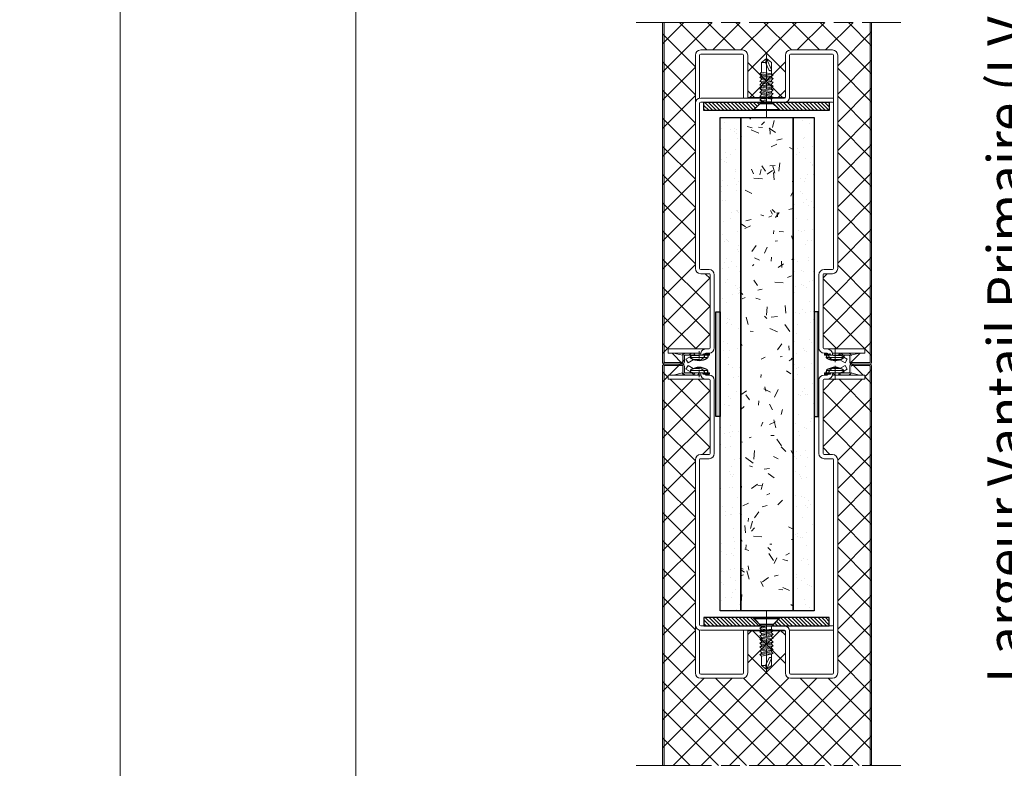
# Model space of a CAD drawing. Units: millimetres. Extents: x 7 to 649, y 0 to 920.
# Drawn here: x 368 to 525, y 121 to 240 of the extents above; entities that cross this region are included whole.
import ezdxf

# ---------------------------------------------------------------- set-up
doc = ezdxf.new("R2010")
doc.units = ezdxf.units.MM
doc.header["$PDMODE"] = 2
doc.header["$PDSIZE"] = 10
doc.linetypes.add('AM_ISO08W050', pattern=[18, 12, -1.5, 3, -1.5])
doc.linetypes.add('AM_ISO08W050x2', pattern=[9, 6, -0.75, 1.5, -0.75])
for name, color, linetype, lineweight in [('AEL-AM_7', 4, 'AM_ISO08W050', 18), ('AM_1', 30, 'Continuous', 30), ('AM_2', 6, 'Continuous', 20), ('AM_5', 3, 'Continuous', 20), ('AM_6', 3, 'Continuous', 20), ('AM_7', 4, 'AM_ISO08W050', 18), ('AM_8', 1, 'Continuous', 15), ('Arêtes visibles(ISO_MALERBA)', 7, 'Continuous', 40)]:
    doc.layers.add(name, color=color, linetype=linetype, lineweight=lineweight)
doc.layers.add('AM_VIEWS', color=1, linetype='Continuous', lineweight=15, plot=False)
doc.styles.get("Standard").update_dxf_attribs({"font": 'arial.ttf'})
doc.dimstyles.new('MAL-ISO$0', dxfattribs={"dimtxt": 3, "dimasz": 3, "dimexe": 1, "dimexo": 1, "dimgap": 1.5, "dimtad": 1, "dimtxsty": 'Standard', "dimcen": 0, "dimclrd": 256, "dimclre": 256, "dimclrt": 3, "dimadec": 1, "dimazin": 2, "dimtp": 0.1, "dimtm": 0.1, "dimtfac": 0.71, "dimtmove": 0, "dimatfit": 3, "dimfxl": 1, "dimlwd": -1, "dimlwe": -1, "dimarcsym": 1})
pattern_1 = [(37.5, (550.3135, -22.5545), (-0.10667, 3.262755), [0, -2.573867, 0, -2.878667, 0, -2.751667]), (7.5, (550.3135, -22.5545), (2.99682, 4.778834), [0, -1.388533, 0, -2.319867, 0, -0.889]), (327.5, (548.2307, -22.5545), (5.273282, 0.00958), [0, -0.846667, 0, -3.048, 0, -3.979333]), (317.5, (548.2307, -22.5545), (5.09038, 1.486195), [0, -0.423333, 0, -1.998133, 0, -2.286])]
pattern_2 = [(45, (6.849, -236.492), (-2.245064, 2.245064), []), (135, (6.849, -236.492), (-2.245064, -2.245064), [])]
pattern_3 = [(135, (1331.1669, -831.96033), (-0.29934187, -0.29934187), [])]

# ---------------------------------------------------------------- blocks, each defined once
blk = doc.blocks.new('*D32')
at = {"layer": 'AM_5', "transparency": 16777216}
for p, q in [((489.85, 350.12), (532.75, 350.12)), ((531.75, 47.09), (531.75, 347.12)), ((503.11, 44.09), (532.75, 44.09))]:
    blk.add_line(p, q, dxfattribs=at)
for points in [[(531.25, 347.12), (532.25, 347.12), (531.75, 350.12)], [(531.25, 47.09), (532.25, 47.09), (531.75, 44.09)]]:
    blk.add_solid(points, dxfattribs=at)
at = {"layer": 'Defpoints', "color": 0, "transparency": 16777216}
for p in [(488.85, 350.12), (531.75, 350.12), (502.11, 44.09)]:
    blk.add_point(p, dxfattribs=at)
at = {"layer": 'AM_5', "color": 3, "transparency": 16777216, "insert": (526.32, 215.44), "char_height": 6, "attachment_point": 5, "rotation": 90}
blk.add_mtext('Largeur Vantail Primaire (LVP) = LB/2 + 332', dxfattribs=at)
blk = doc.blocks.new('*D39')
at = {"layer": 'AM_5', "transparency": 16777216}
for p, q in [((443.11, 504.27), (420.92, 504.27)), ((421.92, 117.44), (421.92, 501.27)), ((443.11, 114.44), (420.92, 114.44))]:
    blk.add_line(p, q, dxfattribs=at)
for points in [[(421.42, 501.27), (422.42, 501.27), (421.92, 504.27)], [(421.42, 117.44), (422.42, 117.44), (421.92, 114.44)]]:
    blk.add_solid(points, dxfattribs=at)
at = {"layer": 'Defpoints', "color": 0, "transparency": 16777216}
for p in [(421.92, 504.27), (444.11, 504.27), (444.11, 114.44)]:
    blk.add_point(p, dxfattribs=at)
at = {"layer": 'AM_5', "color": 3, "transparency": 16777216, "insert": (416.49, 309.35), "char_height": 6, "attachment_point": 5, "rotation": 90}
blk.add_mtext('{\\fArial|b1|i0|c0|p34;Largeur Baie (LB) : 1100 à 6250}', dxfattribs=at)
blk = doc.blocks.new('vis auto tb 4-2x16')
at = {"layer": 'AM_1', "linetype": 'Continuous'}
for p, q in [((-4.16, 0), (-4.16, 0.84)), ((4.16, 0), (4.16, 0.84))]:
    blk.add_line(p, q, dxfattribs=at)
for centre, radius, start, end in [((-3.28, 0.84), 0.875, 121.0482, 180), ((0, -4.61), 7.24, 58.9518, 121.0482), ((3.28, 0.84), 0.875, 0, 58.9518)]:
    blk.add_arc(centre, radius, start, end, dxfattribs=at)
at = {"layer": 'AM_2', "linetype": 'Continuous'}
blk.add_line((-3.75, 1.15), (3.79, 1.15), dxfattribs=at)
blk = doc.blocks.new('ETRIER DE MAINTIEN')
at = {"layer": 'AM_2'}
for p, q in [((-3, 87.25), (-2.01, 91.51)), ((-2, 78.45), (-2, 94)), ((-2, 94), (0, 94)), ((0, 94), (0, 76)), ((-6.58, 84.53), (-4.85, 85.53)), ((-3.43, 83.08), (-4.85, 85.53)), ((-3, 87.25), (-2, 87.02)), ((-6.58, 84.53), (-5.17, 82.08)), ((-5.1, 81.83), (-5.1, 79)), ((-3.1, 81.83), (-3.1, 79)), ((38.5, 81), (117.5, 81)), ((140.5, 81), (117.5, 81)), ((-2.6, 78.5), (-2.5, 78.5)), ((-2.6, 76.5), (-2.5, 76.5)), ((-2, 76), (-2, 74.5)), ((0, 76), (0, 74.5)), ((36, 78.5), (36, 74.5)), ((38, 74.5), (38, 78.5)), ((38.5, 79), (117.5, 79)), ((118, 78.5), (118, 38.5)), ((140.5, 79), (119.95, 79)), ((120, 78.5), (120, 38.5)), ((141, 58.5), (141, 78.5)), ((143, 58.5), (143, 78.5)), ((0.5, 74), (35.5, 74)), ((0.5, 72), (35.5, 72)), ((120.5, 58), (140.5, 58)), ((140.5, 56), (120, 56)), ((118, 38.5), (118, 15.5)), ((140.5, 38), (120.5, 38)), ((120, 15.5), (120, 36.05)), ((120.5, 36), (140.5, 36)), ((141, 35.5), (141, 15.5)), ((143, 15.5), (143, 35.5)), ((-2, 18), (-2, 19.5)), ((0, 18), (0, 19.5)), ((0.5, 22), (35.5, 22)), ((35.5, 20), (0.5, 20)), ((36, 15.5), (36, 19.5)), ((38, 15.5), (38, 19.5)), ((-5.1, 12.17), (-5.1, 15)), ((-3.1, 12.17), (-3.1, 15)), ((-2.6, 17.5), (-2.5, 17.5)), ((-2.6, 15.5), (-2.5, 15.5)), ((-2, 0), (-2, 15.55)), ((0, 18), (0, 0)), ((140.5, 15), (38.5, 15)), ((-6.58, 9.47), (-5.17, 11.92)), ((-6.58, 9.47), (-4.85, 8.47)), ((-3.43, 10.92), (-4.85, 8.47)), ((38.5, 13), (140.5, 13)), ((-3, 6.75), (-2, 6.98)), ((-2.01, 2.49), (-3, 6.75)), ((0, 0), (-2, 0))]:
    blk.add_line(p, q, dxfattribs=at)
for centre, radius, start, end in [((-2.5, 91.62), 0.5, 347, 0), ((-5.6, 81.83), 0.5, 0, 30), ((-5.6, 81.83), 2.5, 0, 30), ((38.5, 78.5), 2.5, 90, 180), ((117.5, 78.5), 2.5, 0, 90), ((140.5, 78.5), 2.5, 0, 90), ((-2.6, 79), 2.5, 180, 270), ((-2.6, 79), 0.5, 180, 270), ((-2.5, 76), 2.5, 360, 90), ((-2.5, 76), 0.5, 0, 90), ((38.5, 78.5), 0.5, 90, 180), ((117.5, 78.5), 0.5, 0, 90), ((140.5, 78.5), 0.5, 0, 90), ((0.5, 74.5), 2.5, 180, 270), ((0.5, 74.5), 0.5, 180, 270), ((35.5, 74.5), 2.5, 270, 0), ((35.5, 74.5), 0.5, 270, 0), ((120.5, 55.5), 2.5, 90, 101.537), ((140.5, 58.5), 2.5, 270, 0), ((140.5, 58.5), 0.5, 270, 0), ((120.5, 38.5), 2.5, 180, 270), ((120.5, 38.5), 0.5, 180, 270), ((140.5, 35.5), 2.5, 0, 90), ((140.5, 35.5), 0.5, 0, 90), ((0.5, 19.5), 2.5, 90, 180), ((0.5, 19.5), 0.5, 90, 180), ((35.5, 19.5), 2.5, 0, 90), ((35.5, 19.5), 0.5, 0, 90), ((-2.6, 15), 2.5, 90, 180), ((-2.6, 15), 0.5, 90, 180), ((-2.5, 18), 2.5, 270, 0), ((-2.5, 18), 0.5, 270, 0), ((38.5, 15.5), 2.5, 180, 270), ((38.5, 15.5), 0.5, 180, 270), ((117.5, 15.5), 0.5, 270, 0), ((117.5, 15.5), 2.5, 348.463, 0), ((140.5, 15.5), 2.5, 270, 0), ((140.5, 15.5), 0.5, 270, 0), ((-5.6, 12.17), 0.5, 330, 0), ((-5.6, 12.17), 2.5, 330, 0), ((-2.5, 2.38), 0.5, 0, 13)]:
    blk.add_arc(centre, radius, start, end, dxfattribs=at)
blk = doc.blocks.new('TF Ø6.3×25')
at = {"layer": 'AM_1', "linetype": 'Continuous'}
for p, q in [((0.15, -6), (0.15, 6)), ((0.15, 6), (0.65, 6)), ((0.65, 6), (0.65, -6)), ((0.65, 6), (4.21, 2.44)), ((0.65, -6), (4.21, -2.44)), ((0.65, -6), (0.15, -6))]:
    blk.add_line(p, q, dxfattribs=at)
at = {"layer": 'AM_1'}
blk.add_line((4.21, -2.44), (4.21, 2.44), dxfattribs=at)
at = {"layer": 'AM_2', "linetype": 'Continuous'}
for p, q in [((4.21, 2.44), (4.73, 2.44)), ((5.57, 0), (4.21, 0)), ((4.29, 0), (4.73, 2.44)), ((5.15, 3.15), (4.73, 2.44)), ((4.93, 0), (5.15, 3.15)), ((6.01, 2.44), (5.15, 3.15)), ((5.57, 0), (6.01, 2.44)), ((5.66, -2.44), (6.53, 2.44)), ((6.01, 2.44), (6.53, 2.44)), ((6.52, -3.15), (6.95, 3.15)), ((6.95, 3.15), (6.53, 2.44)), ((6.93, -2.44), (7.81, 2.44)), ((7.81, 2.44), (6.95, 3.15)), ((7.46, -2.44), (8.33, 2.44)), ((7.81, 2.44), (8.33, 2.44)), ((8.32, -3.15), (8.75, 3.15)), ((8.75, 3.15), (8.33, 2.44)), ((8.73, -2.44), (9.61, 2.44)), ((9.61, 2.44), (8.75, 3.15)), ((9.26, -2.44), (10.13, 2.44)), ((9.61, 2.44), (10.13, 2.44)), ((10.12, -3.15), (10.55, 3.15)), ((10.55, 3.15), (10.13, 2.44)), ((10.53, -2.44), (11.41, 2.44)), ((10.53, -2.44), (11.41, 2.44)), ((11.41, 2.44), (10.55, 3.15)), ((11.06, -2.44), (11.93, 2.44)), ((11.41, 2.44), (11.93, 2.44)), ((11.92, -3.15), (12.35, 3.15)), ((12.35, 3.15), (11.93, 2.44)), ((12.33, -2.44), (13.21, 2.44)), ((12.33, -2.44), (13.21, 2.44)), ((13.21, 2.44), (12.35, 3.15)), ((12.86, -2.44), (13.73, 2.44)), ((13.21, 2.44), (13.73, 2.44)), ((13.72, -3.15), (14.15, 3.15)), ((14.15, 3.15), (13.73, 2.44)), ((14.13, -2.44), (15.01, 2.44)), ((14.13, -2.44), (15.01, 2.44)), ((15.01, 2.44), (14.15, 3.15)), ((14.66, -2.44), (15.53, 2.44)), ((15.01, 2.44), (15.53, 2.44)), ((15.52, -3.15), (15.95, 3.15)), ((15.95, 3.15), (15.53, 2.44)), ((15.93, -2.44), (16.81, 2.44)), ((15.93, -2.44), (16.81, 2.44)), ((16.81, 2.44), (15.95, 3.15)), ((16.46, -2.44), (17.33, 2.44)), ((16.81, 2.44), (17.33, 2.44)), ((17.32, -3.15), (17.75, 3.15)), ((17.75, 3.15), (17.33, 2.44)), ((17.73, -2.44), (18.61, 2.44)), ((18.61, 2.44), (17.75, 3.15)), ((18.61, 2.44), (23.13, 2.44)), ((23.13, 0.57), (19.72, -1.02)), ((25, 0), (19.72, -2.35)), ((23.13, 2.44), (25, 0)), ((23.13, 0.57), (23.13, 2.44)), ((25, 0), (23.13, 0.57)), ((25, 0), (23.13, -2.44)), ((4.21, -2.44), (5.66, -2.44)), ((5.13, -2.44), (5.66, -2.44)), ((5.66, -2.44), (6.52, -3.15)), ((6.52, -3.15), (6.93, -2.44)), ((6.93, -2.44), (7.46, -2.44)), ((6.93, -2.44), (7.46, -2.44)), ((7.46, -2.44), (8.32, -3.15)), ((8.32, -3.15), (8.73, -2.44)), ((8.73, -2.44), (9.26, -2.44)), ((8.73, -2.44), (9.26, -2.44)), ((9.26, -2.44), (10.12, -3.15)), ((10.12, -3.15), (10.53, -2.44)), ((10.53, -2.44), (11.06, -2.44)), ((11.06, -2.44), (11.92, -3.15)), ((11.92, -3.15), (12.33, -2.44)), ((12.33, -2.44), (12.86, -2.44)), ((12.86, -2.44), (13.72, -3.15)), ((13.72, -3.15), (14.13, -2.44)), ((14.13, -2.44), (14.66, -2.44)), ((14.66, -2.44), (15.52, -3.15)), ((15.52, -3.15), (15.93, -2.44)), ((15.93, -2.44), (16.46, -2.44)), ((16.46, -2.44), (17.32, -3.15)), ((17.32, -3.15), (17.73, -2.44)), ((17.73, -2.44), (23.13, -2.44)), ((19.23, -1.65), (19.24, -1.63)), ((19.23, -1.67), (19.23, -1.65)), ((19.23, -1.69), (19.23, -1.67)), ((19.23, -1.71), (19.23, -1.69)), ((19.23, -1.73), (19.23, -1.71)), ((19.23, -1.74), (19.23, -1.73)), ((19.23, -1.76), (19.23, -1.74)), ((19.24, -1.78), (19.23, -1.76)), ((19.24, -1.58), (19.25, -1.56)), ((19.24, -1.6), (19.24, -1.58)), ((19.24, -1.61), (19.24, -1.6)), ((19.24, -1.63), (19.24, -1.61)), ((19.24, -1.8), (19.24, -1.78)), ((19.24, -1.82), (19.24, -1.8)), ((19.24, -1.84), (19.24, -1.82)), ((19.25, -1.86), (19.24, -1.84)), ((19.25, -1.54), (19.26, -1.52)), ((19.25, -1.56), (19.25, -1.54)), ((19.25, -1.87), (19.25, -1.86)), ((19.25, -1.89), (19.25, -1.87)), ((19.26, -1.91), (19.25, -1.89)), ((19.26, -1.51), (19.27, -1.49)), ((19.26, -1.52), (19.26, -1.51)), ((19.26, -1.93), (19.26, -1.91)), ((19.27, -1.97), (19.26, -1.93)), ((19.27, -1.47), (19.28, -1.45)), ((19.27, -1.49), (19.27, -1.47)), ((19.28, -1.99), (19.27, -1.97)), ((19.28, -1.45), (19.29, -1.44)), ((19.29, -2), (19.28, -1.99)), ((19.29, -1.42), (19.3, -1.4)), ((19.29, -1.44), (19.29, -1.42)), ((19.29, -2.02), (19.29, -2)), ((19.3, -2.04), (19.29, -2.02)), ((19.3, -1.4), (19.31, -1.39)), ((19.31, -2.06), (19.3, -2.04)), ((19.31, -1.39), (19.32, -1.37)), ((19.31, -2.07), (19.31, -2.06)), ((19.32, -2.09), (19.31, -2.07)), ((19.32, -1.37), (19.33, -1.35)), ((19.33, -2.11), (19.32, -2.09)), ((19.33, -1.35), (19.34, -1.34)), ((19.34, -2.13), (19.33, -2.11)), ((19.34, -1.34), (19.35, -1.32)), ((19.35, -2.14), (19.34, -2.13)), ((19.35, -1.32), (19.36, -1.31)), ((19.36, -2.16), (19.35, -2.14)), ((19.36, -1.31), (19.37, -1.29)), ((19.37, -2.17), (19.36, -2.16)), ((19.37, -1.29), (19.38, -1.28)), ((19.38, -2.19), (19.37, -2.17)), ((19.38, -1.28), (19.39, -1.26)), ((19.39, -2.2), (19.38, -2.19)), ((19.39, -1.26), (19.41, -1.25)), ((19.4, -2.22), (19.39, -2.2)), ((19.41, -2.23), (19.4, -2.22)), ((19.41, -1.25), (19.42, -1.23)), ((19.42, -2.24), (19.41, -2.23)), ((19.42, -1.23), (19.43, -1.22)), ((19.44, -2.25), (19.42, -2.24)), ((19.43, -1.22), (19.44, -1.21)), ((19.44, -1.21), (19.46, -1.19)), ((19.45, -2.27), (19.44, -2.25)), ((19.47, -2.28), (19.45, -2.27)), ((19.46, -1.19), (19.47, -1.18)), ((19.47, -1.18), (19.49, -1.17)), ((19.48, -2.29), (19.47, -2.28)), ((19.49, -2.3), (19.48, -2.29)), ((19.49, -1.17), (19.5, -1.15)), ((19.51, -2.31), (19.49, -2.3)), ((19.5, -1.15), (19.51, -1.14)), ((19.51, -1.14), (19.53, -1.13)), ((19.53, -2.31), (19.51, -2.31)), ((19.53, -1.13), (19.54, -1.12)), ((19.54, -2.32), (19.53, -2.31)), ((19.54, -1.12), (19.56, -1.11)), ((19.56, -2.33), (19.54, -2.32)), ((19.56, -1.11), (19.57, -1.1)), ((19.58, -2.33), (19.56, -2.33)), ((19.57, -1.1), (19.59, -1.09)), ((19.6, -2.34), (19.58, -2.33)), ((19.59, -1.09), (19.61, -1.08)), ((19.62, -2.34), (19.6, -2.34)), ((19.61, -1.08), (19.62, -1.07)), ((19.62, -1.07), (19.64, -1.06)), ((19.64, -2.35), (19.62, -2.34)), ((19.64, -1.06), (19.65, -1.05)), ((19.66, -2.35), (19.64, -2.35)), ((19.65, -1.05), (19.67, -1.04)), ((19.68, -2.35), (19.66, -2.35)), ((19.67, -1.04), (19.69, -1.03)), ((19.7, -2.35), (19.68, -2.35)), ((19.69, -1.03), (19.7, -1.02)), ((19.7, -1.02), (19.72, -1.02)), ((19.72, -2.35), (19.7, -2.35)), ((19.72, -1.02), (19.72, -1.02)), ((23.2, -2.35), (23.2, -2.35))]:
    blk.add_line(p, q, dxfattribs=at)
at = {"layer": 'AM_7'}
blk.add_line((-3, 0), (28, 0), dxfattribs=at)

msp = doc.modelspace()

# ---------------------------------------------------------------- hatches: boundary and pattern name
at = {"layer": 'AM_8'}
h = msp.add_hatch(dxfattribs=at)
h.set_pattern_fill('ANSI31', color=256, scale=127, angle=75, style=0)
h.set_pattern_definition([(120, (546.82, -522.843), (-13.74815, -7.9375), [])])
edge = h.paths.add_edge_path()
edge.add_ellipse((471.10511, 304.79172), major_axis=(0, -0.08333), ratio=1, start_angle=180, end_angle=270, ccw=False)
edge.add_line((471.10511, 304.87505), (473.93845, 304.87505))
edge.add_ellipse((473.93845, 304.79172), major_axis=(-0.08333, 0), ratio=1, start_angle=180, end_angle=270, ccw=False)
edge.add_line((474.02178, 304.79172), (474.02178, 304.04172))
edge.add_ellipse((474.60511, 304.04172), major_axis=(0, -0.58333), ratio=1, start_angle=270, end_angle=360)
edge.add_line((474.60511, 303.45839), (478.27178, 303.45839))
edge.add_line((478.27178, 303.45839), (478.27178, 303.70839))
edge.add_line((478.27178, 303.70839), (474.60511, 303.70839))
edge.add_ellipse((474.60511, 304.04172), major_axis=(0.33333, 0), ratio=1, start_angle=180, end_angle=270, ccw=False)
edge.add_line((474.27178, 304.04172), (474.27178, 304.79172))
edge.add_ellipse((473.93845, 304.79172), major_axis=(0, 0.33333), ratio=1, start_angle=270, end_angle=360)
edge.add_line((473.93845, 305.12505), (471.10511, 305.12505))
edge.add_ellipse((471.10511, 304.79172), major_axis=(-0.33333, 0), ratio=1, start_angle=270, end_angle=360)
edge.add_line((470.77178, 304.79172), (470.77178, 235.8823))
edge.add_line((470.77178, 235.8823), (471.02178, 235.8823))
edge.add_line((471.02178, 235.8823), (471.02178, 302.29172))
edge.add_line((471.02178, 302.29172), (471.02178, 304.79172))
h = msp.add_hatch(color=256, dxfattribs=at)
edge = h.paths.add_edge_path()
edge.add_line((471.02178, 239.82952), (470.77178, 239.82952))
edge.add_line((470.77178, 239.82952), (470.77178, 185.68958))
edge.add_arc((471.10511, 185.68958), 0.33333, 180, 270)
edge.add_line((471.10511, 185.35624), (473.93845, 185.35624))
edge.add_arc((473.93845, 185.68958), 0.33333, 270, 360)
edge.add_line((474.27178, 185.68958), (474.27178, 186.68958))
edge.add_arc((474.35511, 186.68958), 0.08333, 90, 180, ccw=False)
edge.add_line((474.35511, 186.77291), (475.79741, 186.77291))
edge.add_line((475.79741, 186.77291), (475.79741, 187.02291))
edge.add_line((475.79741, 187.02291), (474.35511, 187.02291))
edge.add_arc((474.35511, 186.68958), 0.33333, 90, 180)
edge.add_line((474.02178, 186.68958), (474.02178, 185.68958))
edge.add_arc((473.93845, 185.68958), 0.08333, 270, 360, ccw=False)
edge.add_line((473.93845, 185.60624), (471.10511, 185.60624))
edge.add_arc((471.10511, 185.68958), 0.08333, 180, 270, ccw=False)
edge.add_line((471.02178, 185.68958), (471.02178, 239.82952))
h = msp.add_hatch(dxfattribs=at)
h.set_pattern_fill('ANSI37', color=256)
h.set_pattern_definition(pattern_2)
edge = h.paths.add_edge_path()
edge.add_arc((471.10511, 185.68958), 0.33333, 180, 270)
edge.add_line((471.10511, 185.35624), (473.93845, 185.35624))
edge.add_arc((473.93845, 185.68958), 0.33333, 270, 360)
edge.add_line((474.27178, 185.68958), (474.27178, 186.68958))
edge.add_arc((474.35511, 186.68958), 0.08333, 90, 180, ccw=False)
edge.add_line((474.35511, 186.77291), (476.78845, 186.77291))
edge.add_arc((476.68845, 186.90624), 0.16667, 306.8698977, 360)
edge.add_line((476.85511, 186.90624), (476.85511, 186.93958))
edge.add_arc((477.68845, 186.93958), 0.83333, 168.463041, 180, ccw=False)
edge.add_line((476.87195, 187.10624), (474.01542, 187.10624))
edge.add_line((474.01542, 187.10624), (473.9387, 186.7739))
edge.add_line((473.9387, 186.7739), (472.51767, 187.10197))
edge.add_arc((472.48018, 186.93958), 0.16667, 77, 90)
edge.add_line((472.48018, 187.10624), (471.68845, 187.10624))
edge.add_line((471.68845, 187.10624), (471.68845, 187.77291))
edge.add_line((471.68845, 187.77291), (477.68845, 187.77291))
edge.add_line((477.68845, 187.77291), (478.18845, 187.77291))
edge.add_arc((478.18845, 187.93958), 0.16667, 270, 360)
edge.add_line((478.35511, 187.93958), (478.35511, 199.60624))
edge.add_arc((478.18845, 199.60624), 0.16667, 0, 90)
edge.add_line((478.18845, 199.77291), (476.85511, 199.77291))
edge.add_arc((476.85511, 200.60624), 0.83333, 180, 270, ccw=False)
edge.add_line((476.02178, 200.60624), (476.02178, 226.93958))
edge.add_arc((476.85511, 226.93958), 0.83333, 179.9993655, 179.9999996, ccw=False)
edge.add_line((476.02178, 226.93958), (476.02178, 234.60624))
edge.add_arc((476.85511, 234.60624), 0.83333, 90, 180, ccw=False)
edge.add_line((476.85511, 235.43958), (483.52178, 235.43958))
edge.add_arc((483.52178, 234.60624), 0.83333, 0, 90, ccw=False)
edge.add_line((484.35511, 234.60624), (484.35511, 227.77291))
edge.add_line((484.35511, 227.77291), (490.18845, 227.77291))
edge.add_arc((490.18845, 227.93958), 0.16667, 270, 360)
edge.add_line((490.35511, 227.93958), (490.35511, 234.60624))
edge.add_arc((491.18845, 234.60624), 0.83333, 90, 180, ccw=False)
edge.add_line((491.18845, 235.43958), (497.85511, 235.43958))
edge.add_arc((497.85511, 234.60624), 0.83333, 0, 90, ccw=False)
edge.add_line((498.68845, 234.60624), (498.68845, 200.60624))
edge.add_arc((497.85511, 200.60624), 0.83333, -90, 0, ccw=False)
edge.add_line((497.85511, 199.77291), (496.52178, 199.77291))
edge.add_arc((496.52178, 199.60624), 0.16667, 90, 180)
edge.add_line((496.35511, 199.60624), (496.35511, 187.93958))
edge.add_arc((496.52178, 187.93958), 0.16667, 180, 270)
edge.add_line((496.52178, 187.77291), (503.02178, 187.77291))
edge.add_line((503.02178, 187.77291), (503.02178, 187.10624))
edge.add_line((503.02178, 187.10624), (502.23004, 187.10624))
edge.add_arc((502.23004, 186.93958), 0.16667, 90, 103)
edge.add_line((502.19255, 187.10197), (500.77153, 186.7739))
edge.add_line((500.77153, 186.7739), (500.6948, 187.10624))
edge.add_line((500.6948, 187.10624), (497.83828, 187.10624))
edge.add_arc((497.02178, 186.93958), 0.83333, 0, 11.536959, ccw=False)
edge.add_line((497.85511, 186.93958), (497.85511, 186.90624))
edge.add_arc((498.02178, 186.90624), 0.16667, 180, 233.1301023)
edge.add_line((497.92178, 186.77291), (500.52178, 186.77291))
edge.add_arc((500.52178, 186.68958), 0.08333, 0, 90, ccw=False)
edge.add_line((500.60511, 186.68958), (500.60511, 185.68958))
edge.add_arc((500.93845, 185.68958), 0.33333, 180, 270)
edge.add_line((500.93845, 185.35624), (503.77178, 185.35624))
edge.add_arc((503.77178, 185.68958), 0.33333, 270, 360)
edge.add_line((504.10511, 185.68958), (504.10511, 239.82952))
edge.add_line((504.10511, 239.82952), (470.77178, 239.82952))
edge.add_line((470.77178, 239.82952), (470.77178, 185.68958))
h = msp.add_hatch(color=256, dxfattribs=at)
edge = h.paths.add_edge_path()
edge.add_line((504.10511, 239.82952), (503.85511, 239.82952))
edge.add_line((503.85511, 239.82952), (503.85511, 185.68958))
edge.add_arc((503.77178, 185.68958), 0.08333, 270, 360, ccw=False)
edge.add_line((503.77178, 185.60624), (500.93845, 185.60624))
edge.add_arc((500.93845, 185.68958), 0.08333, 180, 270, ccw=False)
edge.add_line((500.85511, 185.68958), (500.85511, 186.68958))
edge.add_arc((500.52178, 186.68958), 0.33333, 360, 450)
edge.add_line((500.52178, 187.02291), (499.07948, 187.02291))
edge.add_line((499.07948, 187.02291), (499.07948, 186.77291))
edge.add_line((499.07948, 186.77291), (500.52178, 186.77291))
edge.add_arc((500.52178, 186.68958), 0.08333, 360, 450, ccw=False)
edge.add_line((500.60511, 186.68958), (500.60511, 185.68958))
edge.add_arc((500.93845, 185.68958), 0.33333, 180, 270)
edge.add_line((500.93845, 185.35624), (503.77178, 185.35624))
edge.add_arc((503.77178, 185.68958), 0.33333, 270, 360)
edge.add_line((504.10511, 185.68958), (504.10511, 239.82952))
h = msp.add_hatch(dxfattribs=at)
h.set_pattern_fill('ANSI31', color=256, scale=0.133333, angle=90)
h.set_pattern_definition(pattern_3)
h.paths.add_polyline_path([(485.18845, 225.77291), (486.27178, 226.85624), (486.27178, 227.10624), (477.35511, 227.10624), (477.35511, 225.77291)])
h.paths.add_polyline_path([(488.43845, 227.10624), (488.43845, 226.85624), (489.35511, 225.93958), (489.52178, 225.77291), (497.35511, 225.77291), (497.35511, 227.10624)])
h = msp.add_hatch(dxfattribs=at)
h.set_pattern_fill('AR-SAND', color=256, scale=0.066667)
h.set_pattern_definition(pattern_1)
h.paths.add_polyline_path([(479.93845, 224.68958), (479.93845, 146.02291), (483.27178, 146.02291), (483.27178, 224.68958)])
h = msp.add_hatch(dxfattribs=at)
h.set_pattern_fill('AGGLOM', color=256, scale=0.666667, angle=135)
h.set_pattern_definition([(135, (535.936, -19.679), (-14.3684, -3.8278), [0.67333, -10.86667, 0.50667, -4.91333, 1.01333, -12.02667]), (145, (531.665, -28.475), (-14.6053, -8.16625), [1.2, -2.88, 1.53333, -9, 0.84667, -11.17333]), (155, (538.349, -24.242), (-14.14308, -3.4972), [1.35333, -9.31333, 1.18667, -6.94, 0.84667, -5.42]), (165, (535.587, -20.037), (-9.26715, -11.0169), [0.84667, -5.58667, 0.68, -8.3, 0.50667, -11.00667]), (175, (536.303, -26.024), (-9.98618, -7.28403), [0.68, -7.45333, 0.50667, -4.74, 1.35333, -8.63333]), (185, (538.816, -19.919), (-6.2047, -12.60875), [0.33333, -6.26667, 0.84667, -10.33333, 1.01333, -5.24667]), (195, (537.619, -20.4), (-4.9579, -12.89595), [0.84667, -6.94, 0.33333, -8.13333, 0.68, -6.26667]), (205, (540.376, -20.282), (-4.2174, -12.99302), [0.50667, -3.22, 1.01333, -5.42, 0.68, -7.45333]), (215, (532.716, -26.745), (1.7481, -14.8983), [1.18667, -7.45333, 0.50667, -8.80667, 1.01333, -8.3]), (225, (537.142, -20.876), (6.1047, -14.9671), [1.01333, -5.24667, 0.68, -10.33333, 0.34, -10.5]), (235, (535.342, -26.495), (4.10217, -15.6905), [1.18667, -6.6, 1.01333, -5.42, 1.18667, -12.36]), (245, (543.011, -20.523), (6.3342, -12.85466), [1.35333, -4.4, 0.68, -8.97333, 1.01333, -9.82]), (255, (544.803, -25.19), (10.30306, -12.5751), [0.84667, -11.34667, 1.01333, -5.24667, 1.18667, -6.94]), (265, (544.803, -19.919), (8.2929, -13.98265), [0.50667, -3.72667, 0.68, -7.28, 1.35333, -9.48]), (275, (538.802, -33.105), (10.16732, -7.44218), [1.01333, -6.09333, 1.18667, -5.24667, 0.68, -7.11333]), (285, (539.221, -12.895), (11.7105, -3.7019), [0.68, -4.74, 1.35333, -10.5, 1.18667, -10.32]), (295, (540.376, -27.467), (15.9757, -3.0104), [1.01333, -7.11333, 0.84667, -6.43333, 0.67333, -10.33333]), (305, (542.672, -23.728), (15.35813, -1.8608), [1.52, -5.58667, 1.01333, -7.62, 1.35333, -7.45333])])
h.paths.add_polyline_path([(483.27178, 224.68958), (483.27178, 146.02291), (491.60511, 146.02291), (491.60511, 224.68958)])
h = msp.add_hatch(dxfattribs=at)
h.set_pattern_fill('AR-SAND', color=256, scale=0.066667)
h.set_pattern_definition(pattern_1)
h.paths.add_polyline_path([(491.60511, 224.68958), (491.60511, 146.02291), (494.93845, 146.02291), (494.93845, 224.68958)])
h = msp.add_hatch(color=256, dxfattribs=at)
h.dxf.hatch_style = 1
h.paths.add_polyline_path([(479.27178, 193.68958), (479.27178, 177.02291), (479.93845, 177.02291), (479.93845, 193.68958)])
h = msp.add_hatch(color=256, dxfattribs=at)
h.dxf.hatch_style = 1
h.paths.add_polyline_path([(495.60511, 193.68958), (494.93845, 193.68958), (494.93845, 177.02291), (495.60511, 177.02291)])
h = msp.add_hatch(color=256, dxfattribs=at)
h.paths.add_polyline_path([(475.90511, 186.96498), (476.01186, 187.02291), (475.79741, 187.02291), (475.79741, 186.77291), (476.08303, 186.77291), (476.08303, 186.77738)])
h.paths.add_polyline_path([(477.23395, 187.02291), (477.1272, 186.96498), (477.1272, 186.77291), (477.41281, 186.77291), (477.41281, 187.02291)])
for points in [[(477.41281, 187.02291), (477.41281, 186.77291), (478.27178, 186.77291), (478.27178, 187.02291), (477.83316, 187.02291)], [(497.46408, 187.02291), (496.77178, 187.02291), (496.60511, 187.02291), (496.60511, 186.77291), (497.46408, 186.77291)], [(477.41281, 183.68958), (477.41281, 183.93958), (478.27178, 183.93958), (478.27178, 183.68958), (477.83316, 183.68958)], [(497.46408, 183.68958), (496.77178, 183.68958), (496.60511, 183.68958), (496.60511, 183.93958), (497.46408, 183.93958)]]:
    msp.add_hatch(color=256, dxfattribs=at).paths.add_polyline_path(points)
h = msp.add_hatch(color=256, dxfattribs=at)
h.paths.add_polyline_path([(497.57178, 186.96498), (497.67853, 187.02291), (497.46408, 187.02291), (497.46408, 186.77291), (497.7497, 186.77291), (497.7497, 186.77738)])
h.paths.add_polyline_path([(498.90061, 187.02291), (498.79386, 186.96498), (498.79386, 186.77291), (499.07948, 186.77291), (499.07948, 187.02291)])
h = msp.add_hatch(color=256, dxfattribs=at)
edge = h.paths.add_edge_path()
edge.add_line((470.77178, 121.34574), (471.02178, 121.34574))
edge.add_line((471.02178, 121.34574), (471.02178, 185.02291))
edge.add_arc((471.10511, 185.02291), 0.08333, 90, 180, ccw=False)
edge.add_line((471.10511, 185.10624), (473.93845, 185.10624))
edge.add_arc((473.93845, 185.02291), 0.08333, 0, 90, ccw=False)
edge.add_line((474.02178, 185.02291), (474.02178, 184.02291))
edge.add_arc((474.35511, 184.02291), 0.33333, 180, 270)
edge.add_line((474.35511, 183.68958), (475.79741, 183.68958))
edge.add_line((475.79741, 183.68958), (475.79741, 183.93958))
edge.add_line((475.79741, 183.93958), (474.35511, 183.93958))
edge.add_arc((474.35511, 184.02291), 0.08333, 180, 270, ccw=False)
edge.add_line((474.27178, 184.02291), (474.27178, 185.02291))
edge.add_arc((473.93845, 185.02291), 0.33333, 360, 450)
edge.add_line((473.93845, 185.35624), (471.10511, 185.35624))
edge.add_arc((471.10511, 185.02291), 0.33333, 90, 180)
edge.add_line((470.77178, 185.02291), (470.77178, 121.34574))
h = msp.add_hatch(dxfattribs=at)
h.set_pattern_fill('ANSI37', color=256)
h.set_pattern_definition(pattern_2)
edge = h.paths.add_edge_path()
edge.add_line((503.85511, 121.34574), (504.10511, 121.34574))
edge.add_line((504.10511, 121.34574), (504.10511, 185.02291))
edge.add_arc((503.77178, 185.02291), 0.33333, 360, 450)
edge.add_line((503.77178, 185.35624), (500.93845, 185.35624))
edge.add_arc((500.93845, 185.02291), 0.33333, 90, 180)
edge.add_line((500.60511, 185.02291), (500.60511, 184.02291))
edge.add_arc((500.52178, 184.02291), 0.08333, -90, 0, ccw=False)
edge.add_line((500.52178, 183.93958), (497.92178, 183.93958))
edge.add_arc((498.02178, 183.80624), 0.16667, 126.8698976, 180)
edge.add_line((497.85511, 183.80624), (497.85511, 183.77291))
edge.add_arc((497.02178, 183.77291), 0.83333, -11.536959, 0, ccw=False)
edge.add_line((497.83828, 183.60624), (500.6948, 183.60624))
edge.add_line((500.6948, 183.60624), (500.77153, 183.93858))
edge.add_line((500.77153, 183.93858), (502.19255, 183.61051))
edge.add_arc((502.23004, 183.77291), 0.16667, 257, 270)
edge.add_line((502.23004, 183.60624), (503.02178, 183.60624))
edge.add_line((503.02178, 183.60624), (503.02178, 182.93958))
edge.add_line((503.02178, 182.93958), (497.02178, 182.93958))
edge.add_line((497.02178, 182.93958), (496.52178, 182.93958))
edge.add_arc((496.52178, 182.77291), 0.16667, 90, 180)
edge.add_line((496.35511, 182.77291), (496.35511, 171.10624))
edge.add_arc((496.52178, 171.10624), 0.16667, 180, 270)
edge.add_line((496.52178, 170.93958), (497.85511, 170.93958))
edge.add_arc((497.85511, 170.10624), 0.83333, 0, 90, ccw=False)
edge.add_line((498.68845, 170.10624), (498.68845, 136.10624))
edge.add_arc((497.85511, 136.10624), 0.83333, -90, 0, ccw=False)
edge.add_line((497.85511, 135.27291), (491.18845, 135.27291))
edge.add_arc((491.18845, 136.10624), 0.83333, 180, 270, ccw=False)
edge.add_line((490.35511, 136.10624), (490.35511, 142.77291))
edge.add_arc((490.18845, 142.77291), 0.16667, 0, 90)
edge.add_line((490.18845, 142.93958), (484.35511, 142.93958))
edge.add_line((484.35511, 142.93958), (484.35511, 136.10624))
edge.add_arc((483.52178, 136.10624), 0.83333, -90, 0, ccw=False)
edge.add_line((483.52178, 135.27291), (476.85511, 135.27291))
edge.add_arc((476.85511, 136.10624), 0.83333, 180, 270, ccw=False)
edge.add_line((476.02178, 136.10624), (476.02178, 143.7729))
edge.add_arc((476.85511, 143.77291), 0.83333, 180.0000001, 180.0006342, ccw=False)
edge.add_line((476.02178, 143.77291), (476.02178, 170.10624))
edge.add_arc((476.85511, 170.10624), 0.83333, 90, 180, ccw=False)
edge.add_line((476.85511, 170.93958), (478.18845, 170.93958))
edge.add_arc((478.18845, 171.10624), 0.16667, 270, 360)
edge.add_line((478.35511, 171.10624), (478.35511, 182.77291))
edge.add_arc((478.18845, 182.77291), 0.16667, 360, 450)
edge.add_line((478.18845, 182.93958), (471.68845, 182.93958))
edge.add_line((471.68845, 182.93958), (471.68845, 183.60624))
edge.add_line((471.68845, 183.60624), (472.48018, 183.60624))
edge.add_arc((472.48018, 183.77291), 0.16667, 270, 283)
edge.add_line((472.51767, 183.61051), (473.9387, 183.93858))
edge.add_line((473.9387, 183.93858), (474.01542, 183.60624))
edge.add_line((474.01542, 183.60624), (476.87195, 183.60624))
edge.add_arc((477.68845, 183.77291), 0.83333, 180, 191.536959, ccw=False)
edge.add_line((476.85511, 183.77291), (476.85511, 183.80624))
edge.add_arc((476.68845, 183.80624), 0.16667, 0, 53.1301023)
edge.add_line((476.78845, 183.93958), (474.35511, 183.93958))
edge.add_arc((474.35511, 184.02291), 0.08333, 180, 270, ccw=False)
edge.add_line((474.27178, 184.02291), (474.27178, 185.02291))
edge.add_arc((473.93845, 185.02291), 0.33333, 360, 450)
edge.add_line((473.93845, 185.35624), (471.10511, 185.35624))
edge.add_arc((471.10511, 185.02291), 0.33333, 90, 180)
edge.add_line((470.77178, 185.02291), (470.77178, 121.34574))
edge.add_line((470.77178, 121.34574), (503.85511, 121.34574))
h = msp.add_hatch(color=256, dxfattribs=at)
edge = h.paths.add_edge_path()
edge.add_line((504.10511, 121.34574), (503.85511, 121.34574))
edge.add_line((503.85511, 121.34574), (503.85511, 185.02291))
edge.add_arc((503.77178, 185.02291), 0.08333, 0, 90)
edge.add_line((503.77178, 185.10624), (500.93845, 185.10624))
edge.add_arc((500.93845, 185.02291), 0.08333, 90, 180)
edge.add_line((500.85511, 185.02291), (500.85511, 184.02291))
edge.add_arc((500.52178, 184.02291), 0.33333, 270, 360, ccw=False)
edge.add_line((500.52178, 183.68958), (499.07948, 183.68958))
edge.add_line((499.07948, 183.68958), (499.07948, 183.93958))
edge.add_line((499.07948, 183.93958), (500.52178, 183.93958))
edge.add_arc((500.52178, 184.02291), 0.08333, 270, 360)
edge.add_line((500.60511, 184.02291), (500.60511, 185.02291))
edge.add_arc((500.93845, 185.02291), 0.33333, 90, 180, ccw=False)
edge.add_line((500.93845, 185.35624), (503.77178, 185.35624))
edge.add_arc((503.77178, 185.02291), 0.33333, 0, 90, ccw=False)
edge.add_line((504.10511, 185.02291), (504.10511, 121.34574))
h = msp.add_hatch(color=256, dxfattribs=at)
h.paths.add_polyline_path([(475.90511, 183.7475), (476.01186, 183.68958), (475.79741, 183.68958), (475.79741, 183.93958), (476.08303, 183.93958), (476.08303, 183.9351)])
h.paths.add_polyline_path([(477.23395, 183.68958), (477.1272, 183.7475), (477.1272, 183.93958), (477.41281, 183.93958), (477.41281, 183.68958)])
h = msp.add_hatch(color=256, dxfattribs=at)
h.paths.add_polyline_path([(497.57178, 183.7475), (497.67853, 183.68958), (497.46408, 183.68958), (497.46408, 183.93958), (497.7497, 183.93958), (497.7497, 183.9351)])
h.paths.add_polyline_path([(498.90061, 183.68958), (498.79386, 183.7475), (498.79386, 183.93958), (499.07948, 183.93958), (499.07948, 183.68958)])
h = msp.add_hatch(dxfattribs=at)
h.set_pattern_fill('ANSI31', color=256, scale=0.133333, angle=90)
h.set_pattern_definition(pattern_3)
h.paths.add_polyline_path([(485.18845, 144.93958), (486.27178, 143.85624), (486.27178, 143.60624), (477.35511, 143.60624), (477.35511, 144.93958)])
h.paths.add_polyline_path([(488.43845, 143.60624), (488.43845, 143.85624), (489.35511, 144.77291), (489.52178, 144.93958), (497.35511, 144.93958), (497.35511, 143.60624)])

# ---------------------------------------------------------------- linework, layer by layer
at = {"layer": 'AEL-AM_7'}
for p, q in [((466.60258, 239.82952), (508.74612, 239.82952)), ((466.60258, 121.34574), (508.74612, 121.34574)), ((466.60258, 121.34574), (508.74612, 121.34574))]:
    msp.add_line(p, q, dxfattribs=at)
at = {"layer": 'AM_1'}
for p, q in [((484.35511, 227.85624), (490.35511, 227.85624)), ((485.18845, 225.77291), (486.27178, 226.85624)), ((486.27178, 227.10624), (486.27178, 226.85624)), ((488.43845, 226.85624), (486.27178, 226.85624)), ((488.43845, 227.10624), (488.43845, 226.85624)), ((489.52178, 225.77291), (488.43845, 226.85624)), ((485.18845, 144.93958), (486.27178, 143.85624)), ((489.52178, 144.93958), (488.43845, 143.85624)), ((484.35511, 142.85624), (490.35511, 142.85624)), ((486.27178, 143.60624), (486.27178, 143.85624)), ((488.43845, 143.85624), (486.27178, 143.85624)), ((488.43845, 143.60624), (488.43845, 143.85624))]:
    msp.add_line(p, q, dxfattribs=at)
for points in [[(477.35511, 225.77291), (477.35511, 227.10624), (497.35511, 227.10624), (497.35511, 225.77291)], [(479.93845, 146.02291), (479.93845, 224.68958), (483.27178, 224.68958), (483.27178, 146.02291)], [(483.27178, 146.02291), (483.27178, 224.68958), (491.60511, 224.68958), (491.60511, 146.02291)], [(491.60511, 146.02291), (491.60511, 224.68958), (494.93845, 224.68958), (494.93845, 146.02291)], [(479.27178, 177.02291), (479.27178, 193.68958), (479.93845, 193.68958), (479.93845, 177.02291)], [(495.60511, 177.02291), (495.60511, 193.68958), (494.93845, 193.68958), (494.93845, 177.02291)], [(477.35511, 144.93958), (477.35511, 143.60624), (497.35511, 143.60624), (497.35511, 144.93958)]]:
    msp.add_lwpolyline(points, close=True, dxfattribs=at)
at = {"layer": 'AM_2'}
for p, q in [((470.77178, 239.82952), (470.77178, 185.68958)), ((471.02178, 185.68958), (471.02178, 239.82952)), ((503.85511, 239.82952), (503.85511, 185.68958)), ((504.10511, 185.68958), (504.10511, 239.82952)), ((474.35511, 186.77291), (478.27178, 186.77291)), ((475.79741, 186.77291), (475.79741, 187.02291)), ((476.08303, 186.77738), (476.08303, 186.77291)), ((477.41281, 187.02291), (477.41281, 186.77291)), ((478.27178, 186.77291), (478.27178, 187.02291)), ((496.60511, 187.02291), (496.60511, 186.77291)), ((496.60511, 186.77291), (500.52178, 186.77291)), ((497.46408, 186.77291), (497.46408, 187.02291)), ((497.7497, 186.77738), (497.7497, 186.77291)), ((499.07948, 187.02291), (499.07948, 186.77291)), ((471.10511, 185.62981), (473.93845, 185.62981)), ((473.93845, 185.60624), (471.10511, 185.60624)), ((471.10511, 185.35624), (473.93845, 185.35624)), ((471.10511, 185.35624), (473.93845, 185.35624)), ((473.99652, 185.62981), (473.93845, 185.62981)), ((474.02178, 186.68958), (474.02178, 185.68958)), ((474.27178, 185.68958), (474.27178, 186.68958)), ((500.60511, 186.68958), (500.60511, 185.68958)), ((503.77178, 185.60624), (500.93845, 185.60624)), ((500.93845, 185.35624), (503.77178, 185.35624)), ((500.93845, 185.35624), (503.77178, 185.35624)), ((470.77178, 121.34574), (470.77178, 185.02291)), ((471.02178, 185.02291), (471.02178, 121.34574)), ((473.93845, 185.10624), (471.10511, 185.10624)), ((473.99652, 185.08267), (473.93845, 185.08267)), ((474.02178, 184.02291), (474.02178, 185.02291)), ((474.02178, 184.02291), (474.02178, 183.68958)), ((474.27178, 185.02291), (474.27178, 184.02291)), ((474.35511, 183.93958), (478.27178, 183.93958)), ((475.79741, 183.93958), (475.79741, 183.68958)), ((476.08303, 183.9351), (476.08303, 183.93958)), ((477.41281, 183.68958), (477.41281, 183.93958)), ((478.27178, 183.93958), (478.27178, 183.68958)), ((496.60511, 183.93958), (500.52178, 183.93958)), ((496.60511, 183.68958), (496.60511, 183.93958)), ((497.46408, 183.93958), (497.46408, 183.68958)), ((497.7497, 183.9351), (497.7497, 183.93958)), ((499.07948, 183.68958), (499.07948, 183.93958)), ((500.60511, 184.02291), (500.60511, 185.02291)), ((503.77178, 185.10624), (500.93845, 185.10624)), ((503.85511, 121.34574), (503.85511, 185.02291)), ((504.10511, 185.02291), (504.10511, 121.34574))]:
    msp.add_line(p, q, dxfattribs=at)
for centre, radius, start, end in [((474.35511, 186.68958), 0.33333, 90, 180), ((474.35511, 186.68958), 0.08333, 90, 180), ((500.52178, 186.68958), 0.33333, 0, 90), ((500.52178, 186.68958), 0.08333, 0, 90), ((471.10511, 185.68958), 0.33333, 180, 270), ((471.10511, 185.02291), 0.33333, 90, 180), ((471.10511, 185.68958), 0.08333, 180, 270), ((473.93845, 185.68958), 0.33333, 270, 0), ((473.93845, 185.68958), 0.08333, 270, 0), ((473.93845, 185.02291), 0.33333, 0, 90), ((500.93845, 185.68958), 0.33333, 180, 270), ((500.93845, 185.02291), 0.33333, 90, 180), ((500.93845, 185.68958), 0.08333, 180, 270), ((503.77178, 185.68958), 0.08333, 270, 0), ((503.77178, 185.68958), 0.33333, 270, 0), ((503.77178, 185.02291), 0.33333, 0, 90), ((471.10511, 185.02291), 0.08333, 90, 180), ((473.93845, 185.02291), 0.08333, 0, 90), ((474.35511, 184.02291), 0.33333, 180, 270), ((474.35511, 184.02291), 0.08333, 180, 270), ((500.52178, 184.02291), 0.33333, 270, 0), ((500.52178, 184.02291), 0.08333, 270, 0), ((500.93845, 185.02291), 0.08333, 90, 180), ((503.77178, 185.02291), 0.08333, 0, 90)]:
    msp.add_arc(centre, radius, start, end, dxfattribs=at)
at = {"layer": 'AM_7', "linetype": 'AM_ISO08W050x2'}
for p, q in [((476.60511, 186.24744), (476.60511, 187.41517)), ((498.27178, 185.64196), (498.27178, 187.87972)), ((476.60511, 184.46504), (476.60511, 183.29731)), ((498.27178, 185.07052), (498.27178, 182.83277))]:
    msp.add_line(p, q, dxfattribs=at)
at = {"layer": 'AM_VIEWS'}
for points in [[(384.34887, 584.76379), (384.34887, 21.03988), (54.84887, 21.03988), (54.84887, 584.76379)], [(604.03385, 584.76379), (604.03385, 21.03988), (384.34887, 21.03988), (384.34887, 584.76379)]]:
    msp.add_lwpolyline(points, close=True, dxfattribs=at)
at = {"layer": 'Arêtes visibles(ISO_MALERBA)'}
for points in [[(471.02178, 185.68958), (471.02178, 185.66965), (471.06148, 185.64973), (471.10511, 185.62981)], [(471.10511, 185.62981), (471.08335, 185.6323), (471.06175, 185.63478), (471.04062, 185.63726)]]:
    msp.add_open_spline(points, degree=3, dxfattribs=at)

# ---------------------------------------------------------------- block references
at = {"layer": 'AM_1', "yscale": 0.3333333333333333, "zscale": 0.3333333333333333, "rotation": 90}
for name, p, xscale in [('ETRIER DE MAINTIEN', (503.02178, 187.77291), 0.3333333333333333), ('TF Ø6.3×25', (487.35511, 225.72291), 0.3333333333333333), ('ETRIER DE MAINTIEN', (503.02178, 182.93958), -0.3333333333333333), ('TF Ø6.3×25', (487.35511, 144.98958), -0.3333333333333333)]:
    msp.add_blockref(name, p, dxfattribs=dict(at, xscale=xscale))
at = {"layer": 'AM_6', "color": 3, "xscale": -0.3333333333333333, "yscale": 0.3333333333333333, "zscale": 0.3333333333333333, "rotation": 180}
for p in [(476.60511, 186.77291), (498.27178, 186.77291)]:
    msp.add_blockref('vis auto tb 4-2x16', p, dxfattribs=at)
at = {"layer": 'AM_6', "color": 3, "xscale": 0.3333333333333333, "yscale": 0.3333333333333333, "zscale": 0.3333333333333333}
for p in [(476.60511, 183.93958), (498.27178, 183.93958)]:
    msp.add_blockref('vis auto tb 4-2x16', p, dxfattribs=at)

# ---------------------------------------------------------------- dimensions: what is measured, and where the dimension line sits
at = {"layer": 'AM_5'}
for base, p1, p2, text, override, picture, middle in [((421.92399, 504.26861), (444.10511, 114.43843), (444.10511, 504.26861), '{\\fArial|b1|i0|c0|p34;Largeur Baie (LB) : 1100 à 6250}', {"dimtxt": 6, "dimlfac": 2}, '*D39', (421.92399, 309.35016)), ((531.74823, 350.12357), (502.10511, 44.09424), (488.8549, 350.12357), 'Largeur Vantail Primaire (LVP) = LB/2 + 332', {"dimtxt": 6, "dimlfac": 3}, '*D32', (531.74823, 215.43546))]:
    dim = msp.add_linear_dim(base=base, p1=p1, p2=p2, angle=90, text=text, dimstyle='MAL-ISO$0', override=override, dxfattribs=at)
    dim.commit()
    dim.dimension.update_dxf_attribs({"geometry": picture, "text_midpoint": middle, "dimtype": 160})

doc.saveas('drawing.dxf')
